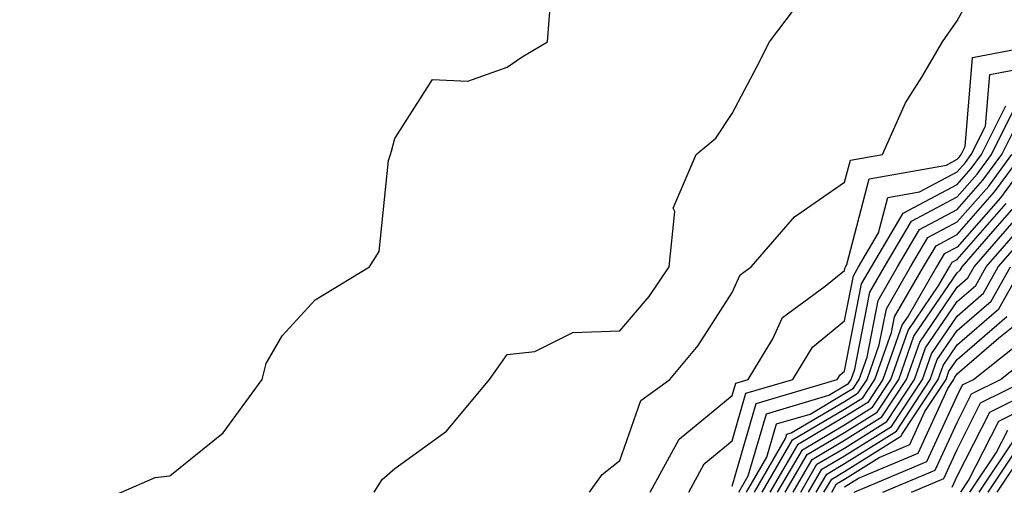
# Model space of a CAD drawing. Units: inches. Extents: x 1000163 to 1002803, y 7247738 to 7250378.
# Drawn here: x 1000575 to 1000662, y 7249393 to 7249434 of the extents above; entities that cross this region are included whole.
import ezdxf

# ---------------------------------------------------------------- set-up
doc = ezdxf.new("R2010")
doc.units = ezdxf.units.IN
doc.header["$MEASUREMENT"] = 0
doc.layers.add('Contour_10007247', color=7, linetype='Continuous', true_color=0x63177c)

msp = doc.modelspace()

# ---------------------------------------------------------------- linework, layer by layer
at = {"layer": 'Contour_10007247'}
for points in [[(1000625.374, 7249391.92, 3102), (1000626.487, 7249393.483, 3102), (1000628.05, 7249394.723, 3102), (1000629.925, 7249400.045, 3102), (1000632.513, 7249401.92, 3102), (1000635.042, 7249404.928, 3102), (1000638.05, 7249409.635, 3102), (1000638.763, 7249411.207, 3102), (1000639.749, 7249411.92, 3102), (1000643.597, 7249416.373, 3102), (1000648.05, 7249419.44, 3102), (1000648.558, 7249421.412, 3102), (1000651.419, 7249421.92, 3102), (1000653.46, 7249426.51, 3102), (1000654.905, 7249428.776, 3102), (1000656.741, 7249431.92, 3102), (1000657.269, 7249432.701, 3102), (1000658.05, 7249433.785, 3102), (1000660.911, 7249439.059, 3102)], [(1000574.202, 7249385.768, 3104), (1000578.05, 7249389.42, 3104), (1000579.72, 7249390.25, 3104), (1000583.773, 7249391.92, 3104), (1000586.761, 7249393.209, 3104), (1000588.05, 7249393.356, 3104), (1000592.806, 7249397.164, 3104), (1000596.273, 7249401.92, 3104), (1000596.634, 7249403.336, 3104), (1000598.05, 7249405.797, 3104), (1000600.97, 7249409, 3104), (1000605.823, 7249411.92, 3104), (1000606.673, 7249413.297, 3104), (1000607.493, 7249421.363, 3104), (1000607.669, 7249421.92, 3104), (1000607.767, 7249422.203, 3104), (1000608.05, 7249423.346, 3104), (1000611.409, 7249428.561, 3104), (1000614.544, 7249428.414, 3104), (1000618.05, 7249429.664, 3104), (1000619.378, 7249430.592, 3104), (1000621.624, 7249431.92, 3104), (1000621.927, 7249435.797, 3104)], [(1000606.224, 7249391.92, 3103), (1000606.937, 7249393.033, 3103), (1000608.05, 7249394, 3103), (1000612.659, 7249397.311, 3103), (1000616.468, 7249401.92, 3103), (1000617.132, 7249402.838, 3103), (1000618.05, 7249404.147, 3103), (1000620.521, 7249404.391, 3103), (1000623.88, 7249406.09, 3103), (1000628.05, 7249406.246, 3103), (1000630.677, 7249409.293, 3103), (1000632.444, 7249411.92, 3103), (1000632.962, 7249416.832, 3103), (1000632.816, 7249417.154, 3103), (1000634.847, 7249421.92, 3103), (1000636.614, 7249423.356, 3103), (1000638.05, 7249425.543, 3103), (1000640.257, 7249429.713, 3103), (1000641.37, 7249431.92, 3103), (1000644.241, 7249435.729, 3103)], [(1000630.775, 7249391.92, 3101), (1000633.353, 7249396.617, 3101), (1000638.05, 7249400.485, 3101), (1000638.372, 7249401.598, 3101), (1000639.466, 7249401.92, 3101), (1000641.673, 7249405.543, 3101), (1000642.532, 7249407.438, 3101), (1000646.331, 7249410.201, 3101), (1000648.05, 7249411.598, 3101), (1000648.099, 7249411.871, 3101), (1000648.128, 7249411.92, 3101), (1000648.255, 7249412.125, 3101), (1000650.218, 7249419.752, 3101), (1000657.103, 7249420.973, 3101), (1000658.05, 7249421.481, 3101), (1000658.255, 7249421.715, 3101), (1000658.411, 7249421.92, 3101), (1000658.763, 7249422.633, 3101), (1000659.427, 7249430.543, 3101), (1000666.702, 7249431.92, 3101)], [(1000634.193, 7249391.92, 3100), (1000635.55, 7249394.42, 3100), (1000638.05, 7249396.461, 3100), (1000639.28, 7249400.69, 3100), (1000643.431, 7249401.92, 3100), (1000645.179, 7249404.791, 3100), (1000648.05, 7249407.135, 3100), (1000648.831, 7249411.139, 3100), (1000649.29, 7249411.92, 3100), (1000651.068, 7249414.938, 3100), (1000651.878, 7249418.092, 3100), (1000654.72, 7249418.59, 3100), (1000658.05, 7249420.367, 3100), (1000658.782, 7249421.188, 3100), (1000659.31, 7249421.92, 3100), (1000660.56, 7249424.43, 3100), (1000660.95, 7249429.02, 3100), (1000666.136, 7249430.006, 3100)], [(1000638.646, 7249391.92, 3098), (1000639.485, 7249393.356, 3098), (1000641.097, 7249398.873, 3098), (1000646.653, 7249400.524, 3098), (1000648.05, 7249401.344, 3098), (1000648.401, 7249401.568, 3098), (1000648.636, 7249401.92, 3098), (1000648.958, 7249402.828, 3098), (1000650.296, 7249409.674, 3098), (1000651.595, 7249411.92, 3098), (1000653.987, 7249415.983, 3098), (1000658.05, 7249418.141, 3098), (1000659.818, 7249420.152, 3098), (1000661.116, 7249421.92, 3098), (1000663.421, 7249426.549, 3098)], [(1000638.05, 7249392.447, 3099), (1000640.189, 7249399.781, 3099), (1000647.386, 7249401.92, 3099), (1000647.64, 7249402.33, 3099), (1000648.05, 7249402.662, 3099), (1000649.564, 7249410.406, 3099), (1000650.443, 7249411.92, 3099), (1000653.265, 7249416.705, 3099), (1000658.05, 7249419.254, 3099), (1000659.3, 7249420.67, 3099), (1000660.208, 7249421.92, 3099), (1000662.366, 7249426.236, 3099)], [(1000639.339, 7249391.92, 3097), (1000641.146, 7249395.016, 3097), (1000642.005, 7249397.965, 3097), (1000644.974, 7249398.844, 3097), (1000648.05, 7249400.66, 3097), (1000648.831, 7249401.139, 3097), (1000649.339, 7249401.92, 3097), (1000650.042, 7249403.912, 3097), (1000651.028, 7249408.942, 3097), (1000652.757, 7249411.92, 3097), (1000654.72, 7249415.25, 3097), (1000658.05, 7249417.027, 3097), (1000660.345, 7249419.625, 3097), (1000662.015, 7249421.92, 3097), (1000664.026, 7249425.943, 3097)], [(1000640.023, 7249391.92, 3096), (1000642.796, 7249396.666, 3096), (1000642.913, 7249397.057, 3096), (1000643.304, 7249397.174, 3096), (1000648.05, 7249399.967, 3096), (1000649.251, 7249400.719, 3096), (1000650.042, 7249401.92, 3096), (1000651.126, 7249404.996, 3096), (1000651.761, 7249408.209, 3096), (1000653.909, 7249411.92, 3096), (1000655.443, 7249414.527, 3096), (1000658.05, 7249415.914, 3096), (1000660.862, 7249419.108, 3096), (1000662.913, 7249421.92, 3096)], [(1000640.716, 7249391.92, 3095), (1000643.421, 7249396.549, 3095), (1000648.05, 7249399.274, 3095), (1000649.681, 7249400.289, 3095), (1000650.745, 7249401.92, 3095), (1000652.21, 7249406.08, 3095), (1000652.484, 7249407.486, 3095), (1000655.062, 7249411.92, 3095), (1000656.175, 7249413.795, 3095), (1000658.05, 7249414.801, 3095), (1000661.38, 7249418.59, 3095), (1000663.821, 7249421.92, 3095)], [(1000664.72, 7249421.92, 3094), (1000661.907, 7249418.063, 3094), (1000658.05, 7249413.688, 3094), (1000656.898, 7249413.072, 3094), (1000656.214, 7249411.92, 3094), (1000653.685, 7249407.555, 3094), (1000653.167, 7249406.803, 3094), (1000651.448, 7249401.92, 3094), (1000650.101, 7249399.869, 3094), (1000648.05, 7249398.59, 3094), (1000643.851, 7249396.119, 3094), (1000641.4, 7249391.92, 3094)], [(1000642.093, 7249391.92, 3093), (1000644.29, 7249395.68, 3093), (1000648.05, 7249397.897, 3093), (1000650.521, 7249399.449, 3093), (1000652.151, 7249401.92, 3093), (1000653.685, 7249406.285, 3093), (1000656.439, 7249410.309, 3093), (1000657.376, 7249411.92, 3093), (1000657.62, 7249412.35, 3093), (1000658.05, 7249412.574, 3093), (1000662.425, 7249417.545, 3093)], [(1000642.776, 7249391.92, 3092), (1000644.72, 7249395.25, 3092), (1000648.05, 7249397.203, 3092), (1000650.95, 7249399.02, 3092), (1000652.855, 7249401.92, 3092), (1000654.212, 7249405.758, 3092), (1000658.05, 7249411.393, 3092), (1000658.333, 7249411.637, 3092), (1000658.489, 7249411.92, 3092), (1000661.429, 7249415.299, 3092), (1000662.943, 7249417.027, 3092)], [(1000643.46, 7249391.92, 3091), (1000645.159, 7249394.811, 3091), (1000648.05, 7249396.52, 3091), (1000651.37, 7249398.6, 3091), (1000653.558, 7249401.92, 3091), (1000654.73, 7249405.24, 3091), (1000658.05, 7249410.113, 3091), (1000659.017, 7249410.953, 3091), (1000659.564, 7249411.92, 3091), (1000663.509, 7249416.461, 3091)], [(1000644.153, 7249391.92, 3090), (1000645.589, 7249394.381, 3090), (1000648.05, 7249395.826, 3090), (1000651.8, 7249398.17, 3090), (1000654.261, 7249401.92, 3090), (1000655.247, 7249404.723, 3090), (1000658.05, 7249408.834, 3090), (1000659.71, 7249410.26, 3090), (1000660.638, 7249411.92, 3090), (1000664.085, 7249415.885, 3090)], [(1000644.837, 7249391.92, 3089), (1000646.028, 7249393.942, 3089), (1000648.05, 7249395.133, 3089), (1000652.22, 7249397.75, 3089), (1000654.964, 7249401.92, 3089), (1000655.765, 7249404.205, 3089), (1000658.05, 7249407.545, 3089), (1000660.394, 7249409.576, 3089), (1000661.712, 7249411.92, 3089), (1000664.661, 7249415.309, 3089)], [(1000645.53, 7249391.92, 3088), (1000646.458, 7249393.512, 3088), (1000648.05, 7249394.449, 3088), (1000652.65, 7249397.32, 3088), (1000655.667, 7249401.92, 3088), (1000656.282, 7249403.688, 3088), (1000658.05, 7249406.266, 3088), (1000661.087, 7249408.883, 3088), (1000662.786, 7249411.92, 3088)], [(1000646.214, 7249391.92, 3087), (1000646.898, 7249393.072, 3087), (1000648.05, 7249393.756, 3087), (1000652.962, 7249396.832, 3087), (1000653.089, 7249396.881, 3087), (1000653.148, 7249397.018, 3087), (1000656.37, 7249401.92, 3087), (1000656.81, 7249403.16, 3087), (1000658.05, 7249404.986, 3087), (1000661.771, 7249408.199, 3087), (1000663.86, 7249411.92, 3087)], [(1000646.907, 7249391.92, 3086), (1000647.327, 7249392.643, 3086), (1000648.05, 7249393.072, 3086), (1000651.116, 7249394.986, 3086), (1000653.841, 7249396.129, 3086), (1000655.189, 7249399.059, 3086), (1000657.073, 7249401.92, 3086), (1000657.327, 7249402.643, 3086), (1000658.05, 7249403.707, 3086), (1000662.464, 7249407.506, 3086)], [(1000648.05, 7249392.379, 3085), (1000649.271, 7249393.141, 3085), (1000654.593, 7249395.377, 3085), (1000657.239, 7249401.11, 3085), (1000657.767, 7249401.92, 3085), (1000657.845, 7249402.125, 3085), (1000658.05, 7249402.428, 3085), (1000661.732, 7249405.602, 3085), (1000663.206, 7249406.764, 3085)], [(1000648.909, 7249391.92, 3084), (1000655.345, 7249394.625, 3084), (1000658.05, 7249400.475, 3084), (1000658.538, 7249401.432, 3084), (1000659.505, 7249401.92, 3084), (1000664.271, 7249405.699, 3084)], [(1000651.458, 7249391.92, 3083), (1000656.107, 7249393.863, 3083), (1000658.05, 7249398.092, 3083), (1000659.339, 7249400.631, 3083), (1000661.917, 7249401.92, 3083), (1000665.335, 7249404.635, 3083)], [(1000654.007, 7249391.92, 3082), (1000656.859, 7249393.111, 3082), (1000658.05, 7249395.699, 3082), (1000660.14, 7249399.83, 3082), (1000664.339, 7249401.92, 3082)], [(1000657.61, 7249392.36, 3081), (1000658.05, 7249393.317, 3081), (1000660.95, 7249399.02, 3081), (1000666.751, 7249401.92, 3081)], [(1000658.382, 7249391.92, 3080), (1000659.075, 7249392.945, 3080), (1000661.751, 7249398.219, 3080), (1000666.946, 7249400.817, 3080)], [(1000659.193, 7249391.92, 3079), (1000661.526, 7249395.397, 3079), (1000662.552, 7249397.418, 3079)], [(1000660.003, 7249391.92, 3078), (1000663.235, 7249396.735, 3078)], [(1000660.814, 7249391.92, 3077), (1000663.714, 7249396.256, 3077)], [(1000661.624, 7249391.92, 3076), (1000664.202, 7249395.768, 3076)]]:
    msp.add_polyline3d(points, dxfattribs=at)

doc.saveas('drawing.dxf')
